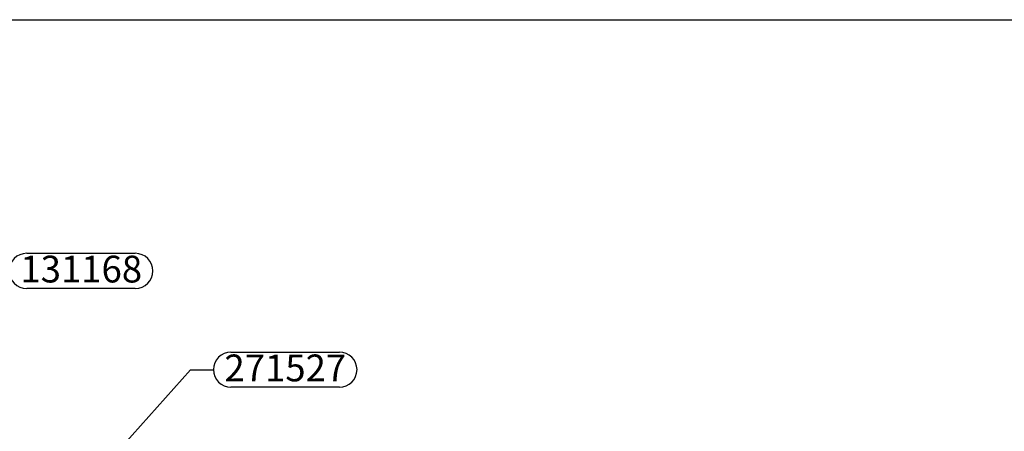
# Model space of a CAD drawing. Units: millimetres. Extents: x 0 to 840, y 0 to 594.
# Drawn here: x 203 to 461, y 466 to 574 of the extents above; entities that cross this region are included whole.
import ezdxf

# ---------------------------------------------------------------- set-up
doc = ezdxf.new("R2010")
doc.units = ezdxf.units.MM
doc.header["$LTSCALE"] = 2
doc.layers.add('CARTIGLIO', color=7, linetype='Continuous')
doc.layers.add('LIVELLO1', color=7, linetype='Continuous')
doc.styles.add('SLDTEXTSTYLE4', font='SWISSC.TTF')
doc.styles.get("Standard").update_dxf_attribs({"font": 'SWISSC.TTF'})
doc.dimstyles.new('SLDDIMSTYLE0', dxfattribs={"dimtxt": 0.18, "dimasz": 5.6, "dimexe": 0, "dimexo": 0.0625, "dimgap": 0, "dimtad": 0, "dimtih": 1, "dimtoh": 1, "dimdec": 0, "dimrnd": 1e-09, "dimzin": 0, "dimdsep": 46, "dimtxsty": 'STANDARD', "dimsah": 1, "dimcen": 0.09, "dimadec": 0, "dimazin": 0, "dimtfac": 5.6, "dimtdec": 0, "dimtofl": 0, "dimtmove": 0, "dimatfit": 3, "dimfxl": 1, "dimfrac": 2, "dimtolj": 1, "dimtzin": 0, "dimarcsym": 0})

# ---------------------------------------------------------------- blocks, each defined once
blk = doc.blocks.new('SW_NOTE_0_7')
at = {"layer": 'LIVELLO1', "color": 0}
for p, q in [((4.59, 4.63), (32.95, 4.63)), ((32.95, -4.55), (4.59, -4.55))]:
    blk.add_line(p, q, dxfattribs=at)
for centre, start, end in [((4.59, 0.04), 90, 270), ((32.95, 0.04), 270, 90)]:
    blk.add_arc(centre, 4.59, start, end, dxfattribs=at)
at = {"layer": 'LIVELLO1', "color": 0, "insert": (18.83, 4.02), "char_height": 7, "attachment_point": 2, "style": 'SLDTEXTSTYLE4'}
blk.add_mtext('131168', dxfattribs=at)
blk = doc.blocks.new('SW_NOTE_0_14')
at = {"layer": 'LIVELLO1', "color": 0}
for p, q in [((4.59, 4.63), (32.95, 4.63)), ((32.95, -4.55), (4.59, -4.55))]:
    blk.add_line(p, q, dxfattribs=at)
for centre, start, end in [((4.59, 0.04), 90, 270), ((32.95, 0.04), 270, 90)]:
    blk.add_arc(centre, 4.59, start, end, dxfattribs=at)
at = {"layer": 'LIVELLO1', "color": 0, "insert": (18.8, 3.98), "char_height": 7, "attachment_point": 2, "style": 'SLDTEXTSTYLE4'}
blk.add_mtext('271527', dxfattribs=at)

msp = doc.modelspace()

# ---------------------------------------------------------------- linework, layer by layer
at = {"layer": 'CARTIGLIO'}
msp.add_line((20, 574), (820, 574), dxfattribs=at)

# ---------------------------------------------------------------- block references
at = {"layer": 'LIVELLO1'}
for name, p in [('SW_NOTE_0_7', (200.6, 508.33)), ('SW_NOTE_0_14', (253.94, 482.54))]:
    msp.add_blockref(name, p, dxfattribs=at)

# ---------------------------------------------------------------- leaders
msp.add_leader([(222.87, 454.5), (247.94, 482.54), (253.94, 482.54)], dimstyle='SLDDIMSTYLE0', dxfattribs=at)

doc.saveas('drawing.dxf')
